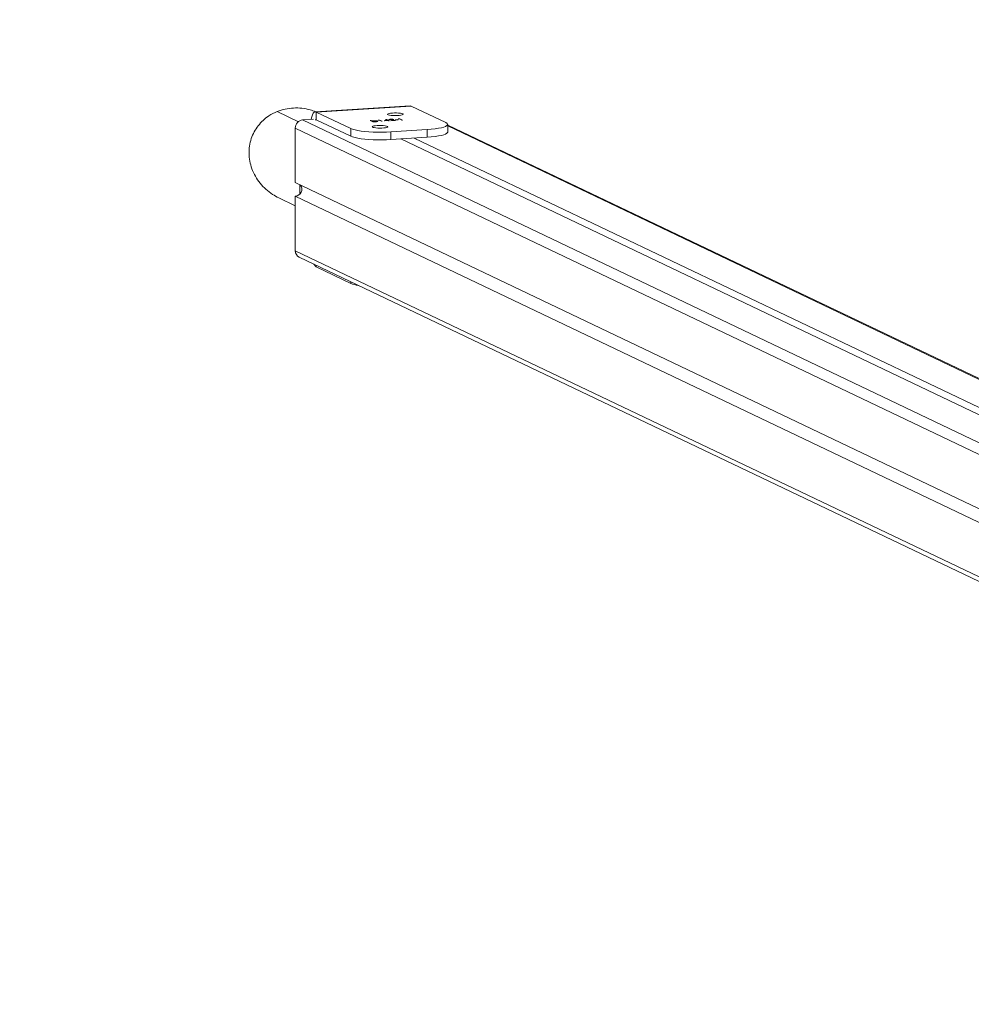
# Model space of a CAD drawing. Units: millimetres. Extents: x -154 to 1233, y 109 to 981.
# Drawn here: x 465 to 526, y 722 to 786 of the extents above; entities that cross this region are included whole.
import ezdxf

# ---------------------------------------------------------------- set-up
doc = ezdxf.new("R2010")
doc.units = ezdxf.units.MM
doc.header["$MEASUREMENT"] = 0
doc.layers.add('VP-DIM', color=7, linetype='Continuous')
doc.layers.add('VP-EQ', color=7, linetype='Continuous', true_color=0x8a3492)
doc.styles.get("Standard").update_dxf_attribs({"font": 'arial.ttf'})
doc.dimstyles.get("Standard").update_dxf_attribs({"dimtxt": 14, "dimasz": 20, "dimexe": 20, "dimexo": 50, "dimgap": 20, "dimtad": 0, "dimdec": 0, "dimzin": 0, "dimdsep": 46, "dimtxsty": 'Standard', "dimcen": -0.09, "dimadec": 0, "dimazin": 0, "dimtfac": 1, "dimtdec": 4, "dimtofl": 0, "dimtmove": 0, "dimatfit": 3, "dimfxl": 70, "dimfxlon": 1, "dimtolj": 1, "dimtzin": 0, "dimarcsym": 0})

# ---------------------------------------------------------------- blocks, each defined once
blk = doc.blocks.new('*D94')
at = {"layer": 'Defpoints', "color": 0}
for p in [(985.371, 960.757), (195.358, 716.357), (985.371, 716.357)]:
    blk.add_point(p, dxfattribs=at)
at = {"layer": 'VP-DIM', "color": 0, "lineweight": -2}
for p, q in [((195.358, 890.757), (195.358, 980.757)), ((985.371, 890.757), (985.371, 980.757)), ((215.358, 960.757), (557.345, 960.757)), ((965.371, 960.757), (628.075, 960.757))]:
    blk.add_line(p, q, dxfattribs=at)
at = {"layer": 'VP-DIM', "color": 0}
for points in [[(215.358, 964.091), (215.358, 957.424), (195.358, 960.757)], [(965.371, 957.424), (965.371, 964.091), (985.371, 960.757)]]:
    blk.add_solid(points, dxfattribs=at)
at = {"layer": 'VP-DIM', "color": 0, "insert": (592.71, 960.757), "char_height": 14, "attachment_point": 5}
blk.add_mtext('\\A1;790', dxfattribs=at)
blk = doc.blocks.new('*D110')
at = {"layer": 'Defpoints', "color": 0}
for p in [(691.009, 780.226), (1114.087, 780.226), (489.72, 108.552)]:
    blk.add_point(p, dxfattribs=at)
at = {"layer": 'VP-DIM', "color": 0, "lineweight": -2}
for p, q in [((1044.087, 780.226), (1134.087, 780.226)), ((1114.087, 760.226), (1114.087, 479.929)), ((1114.087, 128.552), (1114.087, 408.849)), ((1044.087, 108.552), (1134.087, 108.552))]:
    blk.add_line(p, q, dxfattribs=at)
at = {"layer": 'VP-DIM', "color": 0}
for points in [[(1117.42, 760.226), (1110.753, 760.226), (1114.087, 780.226)], [(1110.753, 128.552), (1117.42, 128.552), (1114.087, 108.552)]]:
    blk.add_solid(points, dxfattribs=at)
at = {"layer": 'VP-DIM', "color": 0, "insert": (1114.087, 444.389), "char_height": 14, "attachment_point": 5, "rotation": 90}
blk.add_mtext('\\A1;675', dxfattribs=at)
blk = doc.blocks.new('*D111')
at = {"layer": 'Defpoints', "color": 0}
for p in [(478.449, 896.533), (702.266, 444.2), (478.449, 444.186)]:
    blk.add_point(p, dxfattribs=at)
at = {"layer": 'VP-DIM', "color": 0, "lineweight": -2}
for p, q in [((478.449, 826.533), (478.449, 916.533)), ((702.266, 826.533), (702.266, 916.533)), ((498.449, 896.533), (554.741, 896.533)), ((682.266, 896.533), (625.975, 896.533))]:
    blk.add_line(p, q, dxfattribs=at)
at = {"layer": 'VP-DIM', "color": 0}
for points in [[(498.449, 899.866), (498.449, 893.199), (478.449, 896.533)], [(682.266, 893.199), (682.266, 899.866), (702.266, 896.533)]]:
    blk.add_solid(points, dxfattribs=at)
at = {"layer": 'VP-DIM', "color": 0, "insert": (590.358, 896.533), "char_height": 14, "attachment_point": 5}
blk.add_mtext('\\A1;225', dxfattribs=at)
blk = doc.blocks.new('WD0594_')
at = {"color": 0, "linetype": 'Continuous', "lineweight": 18}
for p, q in [((2411.563, 671.843), (2411.058, 670.784)), ((2416.46, 670.58), (2417.113, 671.951)), ((2408.174, 670.783), (2362.794, 575.663)), ((2416.053, 670.784), (2370.667, 575.653)), ((2411.67, 670.784), (2371.442, 586.463)), ((2412.557, 670.784), (2372.329, 586.463)), ((2408.174, 670.783), (2411.67, 670.784)), ((2412.557, 670.784), (2416.053, 670.784)), ((2407.753, 670.529), (2362.49, 575.655)), ((2416.575, 670.314), (2371.239, 575.287)), ((2412.414, 670.485), (2411.819, 670.485)), ((2416.575, 670.314), (2416.619, 669.609)), ((2417.478, 663.393), (2417.092, 669.501)), ((2407.134, 669.438), (2406.073, 667.215)), ((2407.134, 669.438), (2407.232, 669.438)), ((2415.526, 667.215), (2416.586, 669.438)), ((2416.018, 667.215), (2417.079, 669.438)), ((2417.079, 669.438), (2416.586, 669.438)), ((2417.465, 663.33), (2417.079, 669.438)), ((2406.073, 667.215), (2406.172, 667.215)), ((2416.018, 667.215), (2415.526, 667.215)), ((2416.451, 665.797), (2416.535, 665.973)), ((2416.454, 665.755), (2416.451, 665.797)), ((2416.452, 665.778), (2416.465, 665.778)), ((2416.465, 665.778), (2416.454, 665.755)), ((2416.461, 665.818), (2416.484, 665.818)), ((2416.492, 665.827), (2416.465, 665.827)), ((2416.48, 665.857), (2416.502, 665.857)), ((2416.537, 665.931), (2416.502, 665.857)), ((2416.514, 665.931), (2416.537, 665.931)), ((2416.535, 665.973), (2416.537, 665.931)), ((2416.472, 665.532), (2416.492, 665.532)), ((2416.486, 665.237), (2416.56, 665.391)), ((2416.489, 665.195), (2416.486, 665.237)), ((2416.488, 665.498), (2416.503, 665.498)), ((2416.571, 665.366), (2416.489, 665.195)), ((2416.519, 665.06), (2416.6, 664.939)), ((2416.533, 664.837), (2416.519, 665.06)), ((2416.548, 665.366), (2416.571, 665.366)), ((2416.555, 665.463), (2416.565, 665.453)), ((2416.56, 665.391), (2416.555, 665.463)), ((2416.556, 665.453), (2416.565, 665.453)), ((2416.565, 665.453), (2416.571, 665.366)), ((2415.811, 664.652), (2415.318, 664.652)), ((2415.467, 662.303), (2415.318, 664.652)), ((2415.959, 662.303), (2415.811, 664.652)), ((2416.514, 664.797), (2416.533, 664.837)), ((2416.517, 664.755), (2416.514, 664.797)), ((2416.514, 664.795), (2416.536, 664.795)), ((2416.536, 664.795), (2416.517, 664.755)), ((2416.521, 664.812), (2416.544, 664.812)), ((2416.523, 664.994), (2416.532, 664.994)), ((2416.523, 664.659), (2416.568, 664.547)), ((2416.543, 664.34), (2416.523, 664.659)), ((2416.528, 664.576), (2416.538, 664.576)), ((2416.532, 664.994), (2416.541, 664.854)), ((2416.577, 664.929), (2416.532, 664.994)), ((2416.532, 664.854), (2416.541, 664.854)), ((2416.539, 664.74), (2416.536, 664.795)), ((2416.538, 664.758), (2416.547, 664.758)), ((2416.538, 664.576), (2416.551, 664.357)), ((2416.567, 664.504), (2416.538, 664.576)), ((2416.547, 664.758), (2416.539, 664.74)), ((2416.541, 664.854), (2416.577, 664.929)), ((2416.6, 664.931), (2416.544, 664.812)), ((2416.544, 664.812), (2416.547, 664.758)), ((2416.549, 664.547), (2416.568, 664.547)), ((2416.567, 664.504), (2416.592, 664.504)), ((2416.57, 664.939), (2416.6, 664.939)), ((2416.575, 664.931), (2416.6, 664.931)), ((2416.583, 664.717), (2416.581, 664.759)), ((2416.591, 664.723), (2416.583, 664.723)), ((2416.588, 664.47), (2416.602, 664.47)), ((2416.6, 664.939), (2416.6, 664.931)), ((2415.36, 663.99), (2371.542, 572.145)), ((2416.542, 664.357), (2416.551, 664.357)), ((2416.551, 664.357), (2416.543, 664.34)), ((2416.569, 663.936), (2416.642, 664.089)), ((2416.571, 663.894), (2416.569, 663.936)), ((2416.653, 664.065), (2416.571, 663.894)), ((2416.573, 664.354), (2416.581, 664.372)), ((2416.584, 664.174), (2416.573, 664.354)), ((2416.581, 664.372), (2416.593, 664.191)), ((2416.583, 664.191), (2416.593, 664.191)), ((2416.593, 664.191), (2416.584, 664.174)), ((2416.63, 664.065), (2416.653, 664.065)), ((2416.637, 664.162), (2416.647, 664.152)), ((2416.642, 664.089), (2416.637, 664.162)), ((2416.638, 664.152), (2416.647, 664.152)), ((2416.647, 664.152), (2416.653, 664.065)), ((2415.414, 663.144), (2371.596, 571.299)), ((2417.465, 663.33), (2416.405, 661.107)), ((2417.478, 663.393), (2417.465, 663.33)), ((2415.959, 662.303), (2415.467, 662.303)), ((2371.807, 567.963), (2416.187, 660.987)), ((2371.814, 567.849), (2416.248, 660.987)), ((2415.793, 660.987), (2416.286, 660.987))]:
    blk.add_line(p, q, dxfattribs=at)
at = {"color": 0, "linetype": 'Continuous', "lineweight": 18, "flags": 128}
for points in [[(2417.079, 669.438), (2417.092, 669.505), (2417.066, 669.569), (2417.003, 669.628), (2416.906, 669.68), (2416.777, 669.722), (2416.622, 669.754), (2416.61, 669.756)], [(2415.526, 667.215), (2415.481, 667.099), (2415.439, 666.946), (2415.401, 666.761), (2415.368, 666.547), (2415.341, 666.308), (2415.32, 666.05), (2415.306, 665.776), (2415.298, 665.494), (2415.298, 665.209), (2415.305, 664.926), (2415.318, 664.652)], [(2416.018, 667.215), (2415.973, 667.099), (2415.931, 666.946), (2415.893, 666.761), (2415.861, 666.547), (2415.834, 666.308), (2415.813, 666.05), (2415.798, 665.776), (2415.791, 665.494), (2415.791, 665.209), (2415.797, 664.926), (2415.811, 664.652)], [(2416.216, 665.125), (2416.223, 665.255), (2416.223, 665.391), (2416.218, 665.523), (2416.206, 665.641), (2416.189, 665.736), (2416.168, 665.802), (2416.145, 665.834), (2416.122, 665.828), (2416.099, 665.786), (2416.08, 665.71), (2416.064, 665.607), (2416.054, 665.483), (2416.05, 665.349), (2416.053, 665.214), (2416.062, 665.087), (2416.076, 664.98), (2416.095, 664.898), (2416.117, 664.849), (2416.141, 664.836), (2416.164, 664.86), (2416.185, 664.92), (2416.203, 665.01), (2416.216, 665.125)], [(2417.017, 664.143), (2417.024, 664.273), (2417.025, 664.41), (2417.019, 664.542), (2417.007, 664.66), (2416.99, 664.755), (2416.97, 664.821), (2416.947, 664.852), (2416.923, 664.847), (2416.901, 664.805), (2416.881, 664.729), (2416.865, 664.626), (2416.855, 664.502), (2416.852, 664.368), (2416.854, 664.233), (2416.863, 664.106), (2416.878, 663.998), (2416.896, 663.917), (2416.919, 663.868), (2416.942, 663.855), (2416.965, 663.879), (2416.987, 663.939), (2417.004, 664.029), (2417.017, 664.143)], [(2415.467, 662.303), (2415.487, 662.042), (2415.514, 661.801), (2415.546, 661.584), (2415.583, 661.395), (2415.625, 661.239), (2415.669, 661.118), (2415.717, 661.036), (2415.766, 660.993), (2415.793, 660.987)], [(2415.959, 662.303), (2415.98, 662.042), (2416.006, 661.801), (2416.038, 661.584), (2416.075, 661.395), (2416.117, 661.239), (2416.162, 661.118), (2416.209, 661.036), (2416.258, 660.993), (2416.308, 660.991), (2416.357, 661.029), (2416.405, 661.107)]]:
    blk.add_lwpolyline(points, dxfattribs=at)
at = {"color": 0, "linetype": 'Continuous', "lineweight": 18}
for centre, radius, start, end in [((2408.164, 670.324), 0.459, 88.72198, 153.5277), ((2412.134, 670.826), 0.465, 185.25206, 303.73765), ((2416.058, 670.265), 0.519, 5.42728, 90.60802), ((2407.481, 669.213), 0.414, 115.45853, 147.16177), ((2416.527, 669.466), 0.0654, 335.04259, 45.21661), ((2408.067, 666.421), 2.146, 158.27778, 171.48157)]:
    blk.add_arc(centre, radius, start, end, dxfattribs=at)
for points, knots in [([(2411.568, 671.841), (2411.638, 671.979), (2411.79, 672.278), (2412.11, 672.685), (2412.502, 673.06), (2412.948, 673.364), (2413.428, 673.587), (2413.922, 673.722), (2414.414, 673.772), (2414.902, 673.741), (2415.372, 673.628), (2415.811, 673.438), (2416.209, 673.179), (2416.556, 672.858), (2416.878, 672.452), (2417.029, 672.131), (2417.113, 671.951)], [0, 0, 0, 0, 0.065621, 0.142158, 0.218703, 0.295263, 0.370166, 0.442236, 0.511801, 0.57938, 0.648948, 0.715872, 0.781744, 0.849508, 0.915853, 1, 1, 1, 1]), ([(2417.113, 671.951), (2417.173, 671.78), (2417.291, 671.438), (2417.356, 670.897), (2417.337, 670.356), (2417.251, 669.873), (2417.14, 669.588), (2417.094, 669.471)], [0, 0, 0, 0, 0.213, 0.425939, 0.63883, 0.851686, 1, 1, 1, 1]), ([(2416.461, 665.614), (2416.46, 665.646), (2416.458, 665.704), (2416.462, 665.756), (2416.465, 665.778)], [0, 0, 0, 0, 0.558914, 1, 1, 1, 1]), ([(2416.484, 665.818), (2416.48, 665.808), (2416.473, 665.789), (2416.468, 665.735), (2416.466, 665.679), (2416.468, 665.646), (2416.469, 665.63)], [0, 0, 0, 0, 0.279648, 0.559187, 0.779499, 1, 1, 1, 1]), ([(2416.516, 665.728), (2416.514, 665.747), (2416.511, 665.786), (2416.502, 665.82), (2416.492, 665.831), (2416.486, 665.822), (2416.484, 665.818)], [0, 0, 0, 0, 0.279799, 0.559452, 0.779662, 1, 1, 1, 1]), ([(2416.501, 665.54), (2416.504, 665.55), (2416.511, 665.571), (2416.516, 665.624), (2416.518, 665.679), (2416.516, 665.712), (2416.516, 665.728)], [0, 0, 0, 0, 0.279432, 0.559149, 0.779576, 1, 1, 1, 1]), ([(2416.502, 665.857), (2416.508, 665.843), (2416.517, 665.818), (2416.521, 665.765), (2416.523, 665.742)], [0, 0, 0, 0, 0.559285, 1, 1, 1, 1]), ([(2416.523, 665.742), (2416.524, 665.715), (2416.527, 665.66), (2416.522, 665.584), (2416.514, 665.526), (2416.507, 665.507), (2416.503, 665.498)], [0, 0, 0, 0, 0.279589, 0.559345, 0.779628, 1, 1, 1, 1]), ([(2416.503, 665.498), (2416.499, 665.492), (2416.489, 665.479), (2416.476, 665.508), (2416.466, 665.554), (2416.463, 665.594), (2416.461, 665.614)], [0, 0, 0, 0, 0.279433, 0.559216, 0.779559, 1, 1, 1, 1]), ([(2416.469, 665.63), (2416.47, 665.611), (2416.474, 665.572), (2416.483, 665.539), (2416.492, 665.528), (2416.498, 665.536), (2416.501, 665.54)], [0, 0, 0, 0, 0.27978, 0.559308, 0.779722, 1, 1, 1, 1]), ([(2416.602, 664.47), (2416.599, 664.465), (2416.592, 664.455), (2416.58, 664.473), (2416.572, 664.492), (2416.567, 664.504)], [0, 0, 0, 0, 0.279288, 0.559154, 1, 1, 1, 1]), ([(2416.568, 664.547), (2416.574, 664.533), (2416.581, 664.514), (2416.592, 664.501), (2416.597, 664.508), (2416.599, 664.511)], [0, 0, 0, 0, 0.5607551, 0.780531, 1, 1, 1, 1]), ([(2416.581, 664.759), (2416.585, 664.765), (2416.593, 664.776), (2416.605, 664.755), (2416.613, 664.715), (2416.616, 664.68), (2416.617, 664.663)], [0, 0, 0, 0, 0.280033, 0.559551, 0.779669, 1, 1, 1, 1]), ([(2416.609, 664.648), (2416.608, 664.663), (2416.605, 664.694), (2416.598, 664.719), (2416.59, 664.725), (2416.585, 664.72), (2416.583, 664.717)], [0, 0, 0, 0, 0.2797288, 0.5589686, 0.7791934, 1, 1, 1, 1]), ([(2416.599, 664.511), (2416.601, 664.518), (2416.606, 664.533), (2416.61, 664.573), (2416.611, 664.612), (2416.609, 664.636), (2416.609, 664.648)], [0, 0, 0, 0, 0.279151, 0.55896, 0.779341, 1, 1, 1, 1]), ([(2416.617, 664.663), (2416.618, 664.641), (2416.62, 664.598), (2416.617, 664.538), (2416.61, 664.492), (2416.605, 664.478), (2416.602, 664.47)], [0, 0, 0, 0, 0.27989, 0.559224, 0.779582, 1, 1, 1, 1])]:
    blk.add_open_spline(points, degree=3, knots=knots, dxfattribs=at)
blk = doc.blocks.new('WD0594_2D')
at = {"layer": 'VP-EQ', "color": 0, "rotation": 90.0000000000001}
blk.add_blockref('WD0594_', (1153.075, -1637.26), dxfattribs=at)

msp = doc.modelspace()

# ---------------------------------------------------------------- block references
at = {"layer": 'VP-EQ', "color": 0}
msp.add_blockref('WD0594_2D', (0, 0), dxfattribs=at)

# ---------------------------------------------------------------- dimensions: what is measured, and where the dimension line sits
at = {"layer": 'VP-DIM', "color": 0}
dim = msp.add_linear_dim(base=(985.371, 960.757), p1=(195.358, 716.357), p2=(985.371, 716.357), dimstyle='Standard', dxfattribs=at)
dim.commit()
dim.dimension.update_dxf_attribs({"geometry": '*D94', "text_midpoint": (592.71, 960.757), "dimtype": 160})
dim = msp.add_linear_dim(base=(478.449, 896.533), p1=(702.266, 444.2), p2=(478.449, 444.186), text='225', dimstyle='Standard', dxfattribs=at)
dim.commit()
dim.dimension.update_dxf_attribs({"geometry": '*D111', "text_midpoint": (590.358, 896.533)})
dim = msp.add_linear_dim(base=(1114.087, 780.226), p1=(489.72, 108.552), p2=(691.009, 780.226), angle=90, text='675', dimstyle='Standard', dxfattribs=at)
dim.commit()
dim.dimension.update_dxf_attribs({"geometry": '*D110', "text_midpoint": (1114.087, 444.389)})

doc.saveas('drawing.dxf')
